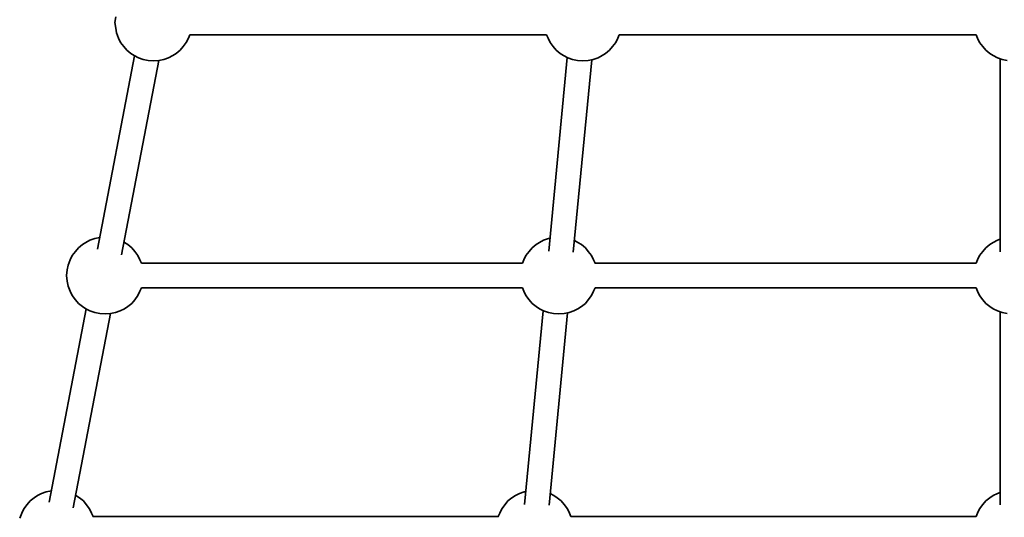
# Model space of a CAD drawing. Units: millimetres. Extents: x 485 to 6350, y -4136 to 4831.
# Drawn here: x 2045 to 2685, y -2228 to -1905 of the extents above; entities that cross this region are included whole.
import ezdxf

# ---------------------------------------------------------------- set-up
doc = ezdxf.new("R2010")
doc.units = ezdxf.units.MM
doc.header["$LTSCALE"] = 5
doc.linetypes.add('AUSGEZOGEN', pattern=[0])
doc.layers.add('Layer70', color=7, linetype='Continuous')

# ---------------------------------------------------------------- blocks, each defined once
blk = doc.blocks.new('Netz-2_nNn09')
at = {"layer": 'Layer70', "color": 179, "linetype": 'AUSGEZOGEN', "lineweight": 35}
for p, q in [((2107.69, -1902.76), (2107.21, -1906.44)), ((2107.21, -1906.44), (2107.69, -1910.11)), ((2107.69, -1910.11), (2108.16, -1913.26)), ((2108.16, -1913.26), (2109.55, -1916.61)), ((2109.55, -1916.61), (2110.87, -1919.46)), ((2153.55, -1919.46), (2154.86, -1916.61)), ((2154.86, -1916.61), (2155.79, -1914.38)), ((2387.49, -1914.38), (2388.42, -1916.61)), ((2388.42, -1916.61), (2389.73, -1919.46)), ((2432.41, -1919.46), (2433.72, -1916.61)), ((2433.72, -1916.61), (2434.65, -1914.38)), ((2666.42, -1914.38), (2667.35, -1916.61)), ((2667.35, -1916.61), (2668.66, -1919.46)), ((2110.87, -1919.46), (2113, -1922.13)), ((2113, -1922.13), (2114.92, -1924.5)), ((2149.49, -1924.5), (2151.41, -1922.13)), ((2151.41, -1922.13), (2153.55, -1919.46)), ((2389.73, -1919.46), (2391.86, -1922.13)), ((2391.86, -1922.13), (2393.78, -1924.5)), ((2428.35, -1924.5), (2430.27, -1922.13)), ((2430.27, -1922.13), (2432.41, -1919.46)), ((2668.66, -1919.46), (2670.8, -1922.13)), ((2670.8, -1922.13), (2672.72, -1924.5)), ((2114.92, -1924.5), (2117.51, -1926.57)), ((2117.51, -1926.57), (2119.71, -1927.97)), ((2119.71, -1927.97), (2122.39, -1929.42)), ((2122.39, -1929.42), (2125.44, -1930.5)), ((2125.44, -1930.5), (2128.76, -1931.16)), ((2135.66, -1931.16), (2138.97, -1930.5)), ((2138.97, -1930.5), (2142.03, -1929.42)), ((2142.03, -1929.42), (2144.71, -1927.97)), ((2144.71, -1927.97), (2146.91, -1926.57)), ((2146.91, -1926.57), (2149.49, -1924.5)), ((2393.78, -1924.5), (2396.37, -1926.57)), ((2396.37, -1926.57), (2398.57, -1927.97)), ((2398.57, -1927.97), (2401.25, -1929.42)), ((2401.25, -1929.42), (2404.3, -1930.5)), ((2404.3, -1930.5), (2407.62, -1931.16)), ((2414.52, -1931.16), (2417.83, -1930.5)), ((2417.83, -1930.5), (2420.89, -1929.42)), ((2420.89, -1929.42), (2423.57, -1927.97)), ((2423.57, -1927.97), (2425.77, -1926.57)), ((2425.77, -1926.57), (2428.35, -1924.5)), ((2672.72, -1924.5), (2675.3, -1926.57)), ((2675.3, -1926.57), (2677.5, -1927.97)), ((2677.5, -1927.97), (2680.18, -1929.42)), ((2680.18, -1929.42), (2683.24, -1930.5)), ((2683.24, -1930.5), (2686.55, -1931.16)), ((2128.76, -1931.16), (2132.21, -1931.38)), ((2132.21, -1931.38), (2135.66, -1931.16)), ((2407.62, -1931.16), (2411.07, -1931.38)), ((2411.07, -1931.38), (2414.52, -1931.16)), ((2086.1, -2050.8), (2083.52, -2052.87)), ((2088.3, -2049.4), (2086.1, -2050.8)), ((2090.98, -2047.95), (2088.3, -2049.4)), ((2094.04, -2046.87), (2090.98, -2047.95)), ((2097.35, -2046.21), (2094.04, -2046.87)), ((2097.39, -2046.21), (2097.35, -2046.21)), ((2113.3, -2049.4), (2113.07, -2049.27)), ((2115.5, -2050.8), (2113.3, -2049.4)), ((2118.09, -2052.87), (2115.5, -2050.8)), ((2380.68, -2050.8), (2378.1, -2052.87)), ((2382.88, -2049.4), (2380.68, -2050.8)), ((2385.56, -2047.95), (2382.88, -2049.4)), ((2388.62, -2046.87), (2385.56, -2047.95)), ((2389.68, -2046.66), (2388.62, -2046.87)), ((2407.88, -2049.4), (2405.57, -2048.15)), ((2410.08, -2050.8), (2407.88, -2049.4)), ((2412.67, -2052.87), (2410.08, -2050.8)), ((2675.3, -2050.8), (2672.72, -2052.87)), ((2677.5, -2049.4), (2675.3, -2050.8)), ((2680.18, -2047.95), (2677.5, -2049.4)), ((2682, -2047.31), (2680.18, -2047.95)), ((2079.46, -2057.91), (2078.15, -2060.76)), ((2081.6, -2055.24), (2079.46, -2057.91)), ((2083.52, -2052.87), (2081.6, -2055.24)), ((2120.01, -2055.24), (2118.09, -2052.87)), ((2122.14, -2057.91), (2120.01, -2055.24)), ((2123.46, -2060.76), (2122.14, -2057.91)), ((2374.04, -2057.91), (2372.73, -2060.76)), ((2376.18, -2055.24), (2374.04, -2057.91)), ((2378.1, -2052.87), (2376.18, -2055.24)), ((2414.59, -2055.24), (2412.67, -2052.87)), ((2416.72, -2057.91), (2414.59, -2055.24)), ((2418.04, -2060.76), (2416.72, -2057.91)), ((2668.66, -2057.91), (2667.35, -2060.76)), ((2670.8, -2055.24), (2668.66, -2057.91)), ((2672.72, -2052.87), (2670.8, -2055.24)), ((2076.75, -2064.11), (2076.28, -2067.26)), ((2078.15, -2060.76), (2076.75, -2064.11)), ((2124.37, -2062.95), (2123.46, -2060.76)), ((2372.73, -2060.76), (2371.82, -2062.95)), ((2418.95, -2062.95), (2418.04, -2060.76)), ((2667.35, -2060.76), (2666.44, -2062.95)), ((2076.28, -2067.26), (2075.8, -2070.93)), ((2075.8, -2070.93), (2076.28, -2074.61)), ((2076.28, -2074.61), (2076.75, -2077.75)), ((2076.75, -2077.75), (2078.15, -2081.1)), ((2078.15, -2081.1), (2079.46, -2083.95)), ((2079.46, -2083.95), (2081.6, -2086.63)), ((2120.01, -2086.63), (2122.14, -2083.95)), ((2122.14, -2083.95), (2123.46, -2081.1)), ((2123.46, -2081.1), (2124.38, -2078.88)), ((2371.8, -2078.88), (2372.73, -2081.1)), ((2372.73, -2081.1), (2374.04, -2083.95)), ((2374.04, -2083.95), (2376.18, -2086.63)), ((2414.59, -2086.63), (2416.72, -2083.95)), ((2416.72, -2083.95), (2418.04, -2081.1)), ((2418.04, -2081.1), (2418.96, -2078.88)), ((2666.42, -2078.88), (2667.35, -2081.1)), ((2667.35, -2081.1), (2668.66, -2083.95)), ((2668.66, -2083.95), (2670.8, -2086.63)), ((2081.6, -2086.63), (2083.52, -2088.99)), ((2083.52, -2088.99), (2086.1, -2091.06)), ((2115.5, -2091.06), (2118.09, -2088.99)), ((2118.09, -2088.99), (2120.01, -2086.63)), ((2376.18, -2086.63), (2378.1, -2088.99)), ((2378.1, -2088.99), (2380.68, -2091.06)), ((2410.08, -2091.06), (2412.67, -2088.99)), ((2412.67, -2088.99), (2414.59, -2086.63)), ((2670.8, -2086.63), (2672.72, -2088.99)), ((2672.72, -2088.99), (2675.3, -2091.06)), ((2086.1, -2091.06), (2088.3, -2092.47)), ((2088.3, -2092.47), (2090.98, -2093.92)), ((2090.98, -2093.92), (2094.04, -2094.99)), ((2094.04, -2094.99), (2097.35, -2095.65)), ((2097.35, -2095.65), (2100.8, -2095.88)), ((2100.8, -2095.88), (2104.25, -2095.65)), ((2104.25, -2095.65), (2107.57, -2094.99)), ((2107.57, -2094.99), (2110.62, -2093.92)), ((2110.62, -2093.92), (2113.3, -2092.47)), ((2113.3, -2092.47), (2115.5, -2091.06)), ((2380.68, -2091.06), (2382.88, -2092.47)), ((2382.88, -2092.47), (2385.56, -2093.92)), ((2385.56, -2093.92), (2388.62, -2094.99)), ((2388.62, -2094.99), (2391.93, -2095.65)), ((2391.93, -2095.65), (2395.38, -2095.88)), ((2395.38, -2095.88), (2398.83, -2095.65)), ((2398.83, -2095.65), (2402.15, -2094.99)), ((2402.15, -2094.99), (2405.2, -2093.92)), ((2405.2, -2093.92), (2407.88, -2092.47)), ((2407.88, -2092.47), (2410.08, -2091.06)), ((2675.3, -2091.06), (2677.5, -2092.47)), ((2677.5, -2092.47), (2680.18, -2093.92)), ((2680.18, -2093.92), (2683.24, -2094.99)), ((2683.24, -2094.99), (2686.55, -2095.65)), ((2062.63, -2211.37), (2059.58, -2212.44)), ((2065.95, -2210.71), (2062.63, -2211.37)), ((2065.98, -2210.7), (2065.95, -2210.71)), ((2372.93, -2211.37), (2369.88, -2212.44)), ((2374, -2211.16), (2372.93, -2211.37)), ((2682, -2211.8), (2680.18, -2212.44)), ((2052.11, -2217.37), (2050.19, -2219.73)), ((2054.7, -2215.3), (2052.11, -2217.37)), ((2056.9, -2213.89), (2054.7, -2215.3)), ((2059.58, -2212.44), (2056.9, -2213.89)), ((2081.9, -2213.89), (2081.66, -2213.77)), ((2084.1, -2215.3), (2081.9, -2213.89)), ((2086.68, -2217.37), (2084.1, -2215.3)), ((2088.6, -2219.73), (2086.68, -2217.37)), ((2362.41, -2217.37), (2360.49, -2219.73)), ((2365, -2215.3), (2362.41, -2217.37)), ((2367.2, -2213.89), (2365, -2215.3)), ((2369.88, -2212.44), (2367.2, -2213.89)), ((2392.2, -2213.89), (2389.89, -2212.64)), ((2394.4, -2215.3), (2392.2, -2213.89)), ((2396.98, -2217.37), (2394.4, -2215.3)), ((2398.9, -2219.73), (2396.98, -2217.37)), ((2672.72, -2217.37), (2670.8, -2219.73)), ((2675.3, -2215.3), (2672.72, -2217.37)), ((2677.5, -2213.89), (2675.3, -2215.3)), ((2680.18, -2212.44), (2677.5, -2213.89)), ((2048.06, -2222.41), (2046.74, -2225.26)), ((2050.19, -2219.73), (2048.06, -2222.41)), ((2090.74, -2222.41), (2088.6, -2219.73)), ((2092.05, -2225.26), (2090.74, -2222.41)), ((2358.36, -2222.41), (2357.05, -2225.26)), ((2360.49, -2219.73), (2358.36, -2222.41)), ((2401.04, -2222.41), (2398.9, -2219.73)), ((2402.35, -2225.26), (2401.04, -2222.41)), ((2668.66, -2222.41), (2667.35, -2225.26)), ((2670.8, -2219.73), (2668.66, -2222.41)), ((2046.74, -2225.26), (2045.35, -2228.61)), ((2092.96, -2227.45), (2092.05, -2225.26)), ((2357.05, -2225.26), (2356.13, -2227.45)), ((2403.26, -2227.45), (2402.35, -2225.26)), ((2667.35, -2225.26), (2666.44, -2227.45))]:
    blk.add_line(p, q, dxfattribs=at)
at = {"layer": 'Layer70', "color": 52, "linetype": 'AUSGEZOGEN', "lineweight": 35}
for p, q in [((2155.77, -1914.42), (2387.5, -1914.42)), ((2434.63, -1914.42), (2666.44, -1914.42)), ((2119.94, -1928.1), (2095.96, -2053.72)), ((2400.88, -1929.22), (2388.87, -2055.12)), ((2404.85, -2055.71), (2416.77, -1930.71)), ((2682, -1930.06), (2682, -2055.42)), ((2111.51, -2057.43), (2135.62, -1931.16)), ((2371.85, -2062.95), (2124.34, -2062.95)), ((2666.46, -2062.95), (2418.92, -2062.95)), ((2124.37, -2078.91), (2371.82, -2078.91)), ((2418.95, -2078.91), (2666.44, -2078.91)), ((2088.53, -2092.59), (2064.55, -2218.22)), ((2080.11, -2221.92), (2104.21, -2095.65)), ((2385.2, -2093.72), (2373.19, -2219.62)), ((2389.17, -2220.21), (2401.08, -2095.2)), ((2682, -2094.56), (2682, -2219.92)), ((2356.16, -2227.45), (2092.93, -2227.45)), ((2666.46, -2227.45), (2403.24, -2227.45))]:
    blk.add_line(p, q, dxfattribs=at)
blk = doc.blocks.new('0925331-150-Trapezaufgang_nNn08')
blk.add_blockref('Netz-2_nNn09', (0, 0))
blk = doc.blocks.new('0925331-150-Trapezaufgang_nNn07')
blk.add_blockref('0925331-150-Trapezaufgang_nNn08', (0, 0))
blk = doc.blocks.new('0925331-Trapeznetzaufgang PH_125+150_nNn06')
blk.add_blockref('0925331-150-Trapezaufgang_nNn07', (0, 0))

msp = doc.modelspace()

# ---------------------------------------------------------------- block references
msp.add_blockref('0925331-Trapeznetzaufgang PH_125+150_nNn06', (0, 0))

doc.saveas('drawing.dxf')
